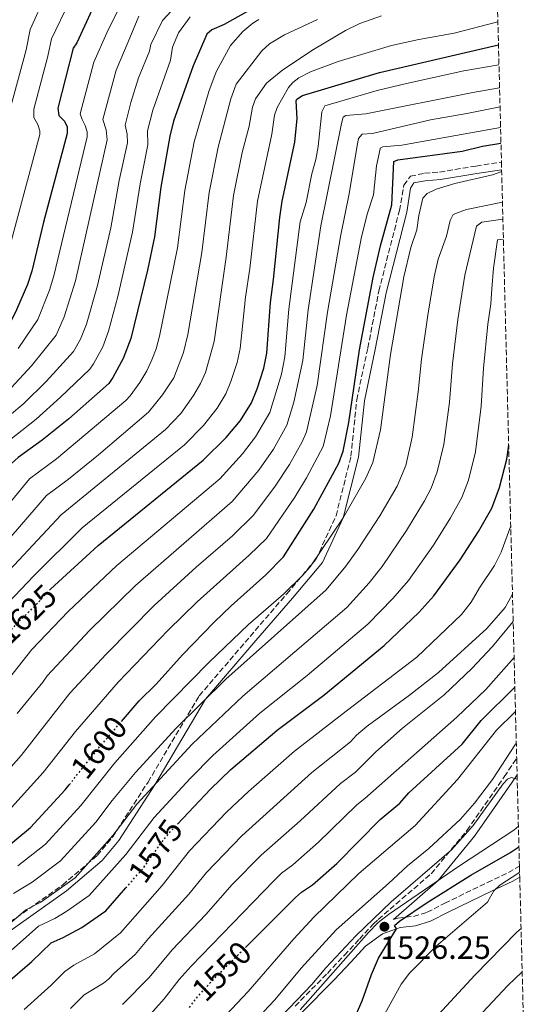
# Model space of a CAD drawing. Units: metres. Extents: x 671914 to 675377, y 4744460 to 4746859.
# Drawn here: x 675215 to 675373, y 4744768 to 4745075 of the extents above; entities that cross this region are included whole.
import ezdxf
from ezdxf.enums import TextEntityAlignment as Align

# ---------------------------------------------------------------- set-up
doc = ezdxf.new("R2010")
doc.units = ezdxf.units.M
doc.header["$MEASUREMENT"] = 0
doc.linetypes.add('DGN Style 3', pattern=[2.435891, 1.739922, -0.695969])
doc.linetypes.add('DGN Style 5', pattern=[1.217945, 0.521977, -0.695969])
for name, color, linetype, lineweight in [('Camino', 7, 'DGN Style 3', 0), ('Cota de curva de nivel directora', 7, 'Continuous', 0), ('Cota de punto acotado terreno', 7, 'Continuous', 0), ('Curva de nivel directora', 30, 'Continuous', 30), ('Curva de nivel directora no vista', 30, 'DGN Style 5', 30), ('Curva de nivel intermedia', 30, 'Continuous', 0), ('Margen derecho', 7, 'Continuous', 0), ('Punto acotado terreno (símbolo)', 7, 'Continuous', 0), ('Zona arbolada', 92, 'DGN Style 3', 0)]:
    doc.layers.add(name, color=color, linetype=linetype, lineweight=lineweight)
doc.styles.add('Style-Arial', font='arial.ttf')

# ---------------------------------------------------------------- blocks, each defined once
blk = doc.blocks.new('5PATER')
at = {"layer": 'Punto acotado terreno (símbolo)', "linetype": 'Continuous', "lineweight": 0}
h = blk.add_hatch(color=51, dxfattribs=at)
edge = h.paths.add_edge_path()
edge.add_ellipse((0, 0), major_axis=(-0.11, -0.111), ratio=0.999422, start_angle=0, end_angle=360)

msp = doc.modelspace()

# ---------------------------------------------------------------- linework, layer by layer
at = {"layer": 'Camino', "color": 7, "linetype": 'DGN Style 3', "lineweight": 0}
for points in [[(675170.73, 4744764.17, 1585.12), (675183.43, 4744772.26, 1585.13), (675202.1, 4744786.8, 1586.01), (675228.43, 4744805.43, 1583.6), (675239.18, 4744814.6, 1582.74), (675243.95, 4744820.34, 1582.78), (675254.98, 4744837.43, 1586.99), (675270.93, 4744864.31, 1592.05), (675286.75, 4744882.76, 1593.2), (675298.19, 4744896.04, 1594.88), (675307.29, 4744906.83, 1595.02), (675313.5, 4744920.32, 1596.91), (675318.13, 4744938.82, 1597.61), (675319.93, 4744956.37, 1598.97), (675323.39, 4744972.58, 1598.8), (675326.81, 4744990.25, 1598.17), (675333.21, 4745015.3, 1598.23), (675334.6, 4745023.16, 1598.41), (675336.63, 4745025.98, 1598.09), (675341.02, 4745026.95, 1597.64), (675345.69, 4745027.27, 1597.65), (675357.04, 4745029.15, 1597.5), (675364.97, 4745030.4, 1596.96)], [(675300.77, 4744767.74, 1535.91), (675310.79, 4744777.92, 1536.29), (675316.1, 4744783.54, 1536.27), (675320.76, 4744788.6, 1536.15), (675325.16, 4744793.3, 1535.99), (675326.61, 4744794.71, 1535.92), (675343.13, 4744808.93, 1535.21), (675354.24, 4744822.41, 1534.86), (675365.85, 4744839.08, 1534.51), (675369.71, 4744844.86, 1535.73)], [(675331.35, 4744794.63, 1525.19), (675332.76, 4744795.13, 1524.91), (675337.63, 4744795.66, 1524.01), (675341.81, 4744796.91, 1523.25), (675347.3, 4744799.72, 1522.84), (675360.58, 4744806.2, 1520.39), (675367.13, 4744809.28, 1519.51), (675370.57, 4744811.3, 1518.79)]]:
    msp.add_polyline3d(points, dxfattribs=at)
at = {"layer": 'Curva de nivel directora', "color": 30, "linetype": 'Continuous', "lineweight": 30, "flags": 128}
for points, elevation in [([(675311.14, 4745092.05), (675293.98, 4745082.17), (675288.12, 4745078.47), (675278.68, 4745073.19), (675274.87, 4745071.49), (675273.3, 4745070.24), (675269, 4745060.37), (675262.96, 4745043.07), (675261.8, 4745038.4), (675258.93, 4745022.6), (675256.98, 4745007.15), (675254.84, 4744996.75), (675249.64, 4744975.44), (675247.29, 4744969.26), (675244.06, 4744963.35), (675242.83, 4744961.52), (675230.29, 4744950.53), (675222.09, 4744943.82), (675214.52, 4744938.48), (675211.41, 4744935.61), (675207.17, 4744930.39), (675206.41, 4744929.35)], 1650), ([(675237.65, 4745077.83), (675232.78, 4745067.49), (675231.68, 4745065.82), (675226.92, 4745047.18), (675227.18, 4745044.88), (675228.96, 4745043.13), (675229.78, 4745041.35), (675229.77, 4745039.24), (675222.44, 4745011.64), (675218.81, 4744996.46), (675217.5, 4744992.31), (675214, 4744984.39), (675212.24, 4744980.79), (675209.72, 4744976.76), (675205.95, 4744971.46), (675201.47, 4744966.65), (675198.14, 4744964.11), (675194.17, 4744961.77), (675191.12, 4744959.38)], 1675), ([(675224.4, 4744897.25), (675224.59, 4744897.46), (675239.43, 4744911.07), (675272.19, 4744937.58), (675279.32, 4744944.64), (675283.76, 4744949.98), (675287.21, 4744955.51), (675288.98, 4744959.8), (675290.99, 4744966.2), (675291.98, 4744970.88), (675293.06, 4744986.73), (675294.08, 4744993.82), (675295.99, 4745013.18), (675296.75, 4745018.27), (675300.68, 4745036.61), (675301.44, 4745043.94), (675301.13, 4745049.4), (675301.34, 4745049.97), (675303.01, 4745051.08), (675326.98, 4745058.24), (675364.04, 4745066.89)], 1625), ([(675246.73, 4744856.32), (675252.25, 4744862.7), (675257.53, 4744867.95), (675265.75, 4744877.09), (675275.61, 4744887.24), (675280.86, 4744892.33), (675291.62, 4744901.9), (675297.14, 4744907.53), (675306.54, 4744922.42), (675314.37, 4744936.69), (675315.7, 4744940.46), (675317.52, 4744949.37), (675320.79, 4744971.91), (675325.06, 4744994.46), (675327.28, 4745004.29), (675330.86, 4745017.12), (675331.5, 4745030.52), (675332.71, 4745031.07), (675352.78, 4745033.8), (675359.09, 4745035.38), (675364.82, 4745036.3)], 1600), ([(675264.19, 4744824.37), (675274.44, 4744835.2), (675280.74, 4744841.35), (675295.14, 4744853.63), (675309.7, 4744864.52), (675328.49, 4744879.96), (675339.23, 4744890.23), (675343.89, 4744895.37), (675352.12, 4744906.61), (675357.85, 4744915.44), (675362, 4744922.71), (675364.41, 4744929.1), (675366.67, 4744937.95), (675367.22, 4744942.29)], 1575), ([(675285.33, 4744785.99), (675300.88, 4744801.51), (675302.7, 4744803.23), (675306.16, 4744805.51), (675313.74, 4744812.12), (675327.24, 4744825.79), (675333.38, 4744830.9), (675336.12, 4744834.05), (675352.71, 4744849.24), (675358.63, 4744856.58), (675369.15, 4744866.95)], 1550), ([(675208.53, 4744815.21), (675218.42, 4744823.34), (675229.24, 4744835.08), (675230.48, 4744836.62)], 1600), ([(675307.9, 4744743.97), (675311.02, 4744748.87), (675319.75, 4744765.14), (675321.6, 4744769.41), (675324.48, 4744777.6), (675326.72, 4744782.6), (675332.32, 4744791.8), (675331.72, 4744792.81), (675333.29, 4744794.18), (675341.85, 4744799.95), (675355.48, 4744808.48), (675367.55, 4744815.39), (675370.41, 4744817.32)], 1525), ([(675192.84, 4744761.04), (675210.64, 4744774.55), (675218.79, 4744781.57), (675224.79, 4744787.45), (675228.6, 4744789.03), (675234.38, 4744792.19), (675241.84, 4744797.39), (675248.06, 4744804.48)], 1575)]:
    msp.add_lwpolyline(points, dxfattribs=dict(at, elevation=elevation))
at = {"layer": 'Curva de nivel directora no vista', "color": 30, "linetype": 'DGN Style 5', "lineweight": 30, "flags": 128}
for points, elevation in [([(675207.29, 4744878.17), (675209.37, 4744881.43), (675214.41, 4744887.04), (675219.51, 4744891.96), (675224.4, 4744897.25)], 1625), ([(675230.48, 4744836.62), (675239.66, 4744848.13), (675246.73, 4744856.32)], 1600), ([(675248.06, 4744804.48), (675253.48, 4744810.64), (675258.8, 4744818.13), (675262.22, 4744822.29), (675264.19, 4744824.37)], 1575), ([(675267.86, 4744767.34), (675270.41, 4744770.64), (675274.58, 4744775.26), (675285.33, 4744785.99)], 1550)]:
    msp.add_lwpolyline(points, dxfattribs=dict(at, elevation=elevation))
at = {"layer": 'Curva de nivel intermedia', "color": 30, "linetype": 'Continuous', "lineweight": 0, "flags": 128}
for points, elevation in [([(675223.23, 4745082.58), (675218.27, 4745071.64), (675217.1, 4745065.35), (675211.94, 4745046.52)], 1685), ([(675230.43, 4745080.18), (675224.98, 4745068.73), (675223.83, 4745063.39), (675219.43, 4745046.85), (675219.43, 4745044.23), (675220.65, 4745042.06), (675221.31, 4745040.1), (675221.3, 4745038.95), (675210.65, 4744999.13)], 1680), ([(675246.68, 4745079.89), (675242.18, 4745070.59), (675238.15, 4745061.45), (675233.9, 4745045.42), (675234.44, 4745043.59), (675235.45, 4745041.79), (675236.01, 4745039.82), (675236.03, 4745038.28), (675225.64, 4744994.96), (675224.3, 4744990.48), (675220.66, 4744981.36), (675214.58, 4744972.34)], 1670), ([(675202.96, 4744893.96), (675227.93, 4744920.62), (675260.45, 4744947.16), (675265.22, 4744952.13), (675269.17, 4744957.7), (675271.36, 4744961.51), (675272.83, 4744964.94), (675275.53, 4744974.55), (675279.32, 4745000.75), (675281.63, 4745020.01), (675284.28, 4745033.37), (675286.43, 4745041.58), (675287.53, 4745047.45), (675288.41, 4745050.03), (675291.85, 4745054.95), (675296.94, 4745059.07), (675306.48, 4745065.37), (675316.46, 4745071.35), (675320.92, 4745073.47), (675327.62, 4745075.94)], 1635), ([(675268.07, 4745075.62), (675264.44, 4745070.57), (675262.64, 4745066.11), (675262, 4745062.09), (675256.47, 4745046.56), (675254.83, 4745040.16), (675254.88, 4745035.77), (675252.49, 4745023.61), (675250.2, 4745008.54), (675245.63, 4744988.53), (675242.72, 4744977.72), (675240.9, 4744972.84), (675238.05, 4744967.56), (675236.83, 4744965.98), (675227.79, 4744957.18), (675220.22, 4744950.35), (675207.18, 4744940.23)], 1655), ([(675262.29, 4745077.46), (675259.46, 4745074.46), (675255.82, 4745066.99), (675255.4, 4745064.93), (675252.06, 4745056.58), (675249.65, 4745048.95), (675247.85, 4745041.91), (675248.45, 4745039.11), (675248.56, 4745036.38), (675246.04, 4745024.62), (675243.43, 4745009.93), (675239.29, 4744991.97), (675235.81, 4744979.99), (675233.98, 4744975.31), (675231.84, 4744971.47), (675223.27, 4744962.08), (675216.31, 4744955.25), (675211.88, 4744951.57)], 1660), ([(675252.1, 4745075.81), (675248.79, 4745067.76), (675245.1, 4745059.01), (675240.87, 4745043.67), (675241.95, 4745040.45), (675242.3, 4745037.33), (675232.46, 4744993.46), (675228.9, 4744982.27), (675226.42, 4744976.55), (675218.75, 4744966.97), (675212.41, 4744960.16)], 1665), ([(675201.62, 4744911.8), (675218.09, 4744931.86), (675226.49, 4744938.03), (675248.06, 4744956.21), (675249.46, 4744957.64), (675252.42, 4744961.84), (675254.59, 4744965.41), (675256.17, 4744968.83), (675257.5, 4744972.31), (675258.53, 4744976.18), (675264.16, 4745003.71), (675266.46, 4745021.51), (675269.29, 4745036.73), (675273.89, 4745052.39), (675276.15, 4745058.47), (675280.67, 4745066.67), (675284.5, 4745070.98), (675287.64, 4745073.66), (675289.43, 4745074.77)], 1645), ([(675207.47, 4744889.22), (675219.3, 4744901.54), (675234.45, 4744916.55), (675266.32, 4744942.37), (675272.27, 4744948.39), (675276.47, 4744953.84), (675279.23, 4744958.26), (675280.8, 4744962.07), (675282.72, 4744968.05), (675283.7, 4744972.33), (675285.32, 4744988.35), (675286.67, 4744997.29), (675289.04, 4745018.23), (675293.55, 4745039.09), (675294.36, 4745045.03), (675295.21, 4745047.33), (675298.72, 4745053.61), (675300.02, 4745055.12), (675301.94, 4745056.6), (675305.55, 4745058.47), (675314.12, 4745061.72), (675330.73, 4745066.65), (675339.3, 4745068.57), (675350.28, 4745070.55), (675363.86, 4745074.05)], 1630), ([(675209.18, 4744910.11), (675223.4, 4744926.64), (675230.27, 4744931.73), (675239.55, 4744939.27), (675255.14, 4744952.51), (675259.45, 4744957.91), (675263, 4744963.22), (675266, 4744971.08), (675267.36, 4744976.77), (675271.74, 4745002.23), (675274.06, 4745020.87), (675276.79, 4745035.05), (675280.76, 4745050.08), (675282.45, 4745054.64), (675290.44, 4745065.05), (675292.82, 4745067.15), (675297.45, 4745070.01), (675307.74, 4745074.76)], 1640), ([(675207.11, 4744864.02), (675218.82, 4744878.71), (675230.13, 4744890.52), (675245.25, 4744904.85), (675277.33, 4744931.84), (675284.38, 4744939.59), (675288.47, 4744944.91), (675292.91, 4744952.5), (675296.52, 4744964.42), (675297.55, 4744969.75), (675298.85, 4744984.63), (675302.37, 4745011.84), (675304.24, 4745017.82), (675306, 4745026.71), (675307.22, 4745031.16), (675307.95, 4745035.19), (675309.06, 4745046.07), (675309.99, 4745047.94), (675326.29, 4745052.67), (675335.43, 4745054.86), (675353.21, 4745058.78), (675364.2, 4745060.65)], 1620), ([(675308.75, 4745010.5), (675315.22, 4745042.35), (675315.7, 4745044.35), (675316.59, 4745044.87), (675322.74, 4745045.41), (675356.07, 4745051.99), (675364.38, 4745053.52)], 1615), ([(675205.23, 4744834.24), (675215.5, 4744845.74), (675230.68, 4744865.08), (675241.92, 4744877.3), (675256.86, 4744892.37), (675269.92, 4744904.34), (675281.32, 4744914.12), (675287.78, 4744920.54), (675294.5, 4744929.48), (675298.97, 4744936.29), (675302.97, 4744943.36), (675304.3, 4744946.48), (675307.6, 4744960.85), (675310.81, 4744983.73), (675314.99, 4745007.77), (675317.57, 4745020.52), (675320.04, 4745035.5), (675320.52, 4745037.69), (675321.59, 4745039.12), (675324.8, 4745039.29), (675342.87, 4745043.54), (675354.21, 4745045.49), (675364.53, 4745047.57)], 1610), ([(675211.53, 4744828.52), (675222.37, 4744840.41), (675232.41, 4744853.2), (675245.7, 4744868.56), (675261.27, 4744884.76), (675270.24, 4744893.52), (675286.47, 4744908.01), (675291.82, 4744913.27), (675300.64, 4744926.11), (675304.29, 4744932.14), (675309.51, 4744941.84), (675311.81, 4744951.45), (675316.73, 4744982.73), (675321.44, 4745007.12), (675323.26, 4745014.46), (675325.12, 4745020.22), (675326.12, 4745029.26), (675327.22, 4745034.51), (675327.26, 4745034.67), (675328.09, 4745035.13), (675333.99, 4745035.6), (675364.7, 4745041.19)], 1605), ([(675214.48, 4744811.37), (675223.1, 4744818.15), (675234.09, 4744830.19), (675244.62, 4744843.42), (675257.26, 4744857.76), (675273.86, 4744874.69), (675286.28, 4744886.5), (675297.09, 4744895.95), (675303.05, 4744901.72), (675305.42, 4744904.47), (675315.73, 4744919.7), (675322.79, 4744932.01), (675324.96, 4744936.91), (675327.35, 4744947.08), (675330.44, 4744970.48), (675334.61, 4744994.67), (675336.74, 4745003.79), (675338.65, 4745009.28), (675339.29, 4745013.78), (675340.49, 4745019.12), (675341.85, 4745020.57), (675344.62, 4745021.94), (675350.41, 4745023.76), (675362.2, 4745026.38), (675365.05, 4745027.44)], 1595), ([(675213.07, 4744802.77), (675218.89, 4744806.26), (675227.78, 4744812.96), (675238.69, 4744825.01), (675243.81, 4744831.74), (675251.12, 4744840.44), (675263.7, 4744854.23), (675279.18, 4744869.43), (675310.46, 4744897.24), (675316.54, 4744904.67), (675320.32, 4744909.77), (675327.08, 4744920.3), (675332.55, 4744929.58), (675335.18, 4744935.91), (675337.18, 4744944.8), (675339.07, 4744958.85), (675340.08, 4744969.05), (675342.06, 4744982.79), (675343.98, 4744994.67), (675345.31, 4745000.13), (675347.84, 4745007.35), (675349.05, 4745012.24), (675349.91, 4745014.05), (675351.77, 4745014.81), (675354.13, 4745015.59), (675365.29, 4745017.93)], 1590), ([(675204.21, 4744786.84), (675216.98, 4744797.66), (675221.63, 4744800.07), (675232.34, 4744807.65), (675244, 4744820.77), (675251.52, 4744830.53), (675268.71, 4744849.28), (675284.5, 4744864.16), (675316.82, 4744891.81), (675323.79, 4744899.49), (675327.83, 4744904.53), (675335.43, 4744915.74), (675341.05, 4744924.98), (675343.1, 4744928.87), (675344.98, 4744933.94), (675347.01, 4744942.52), (675348.76, 4744955.67), (675349.73, 4744967.63), (675351.39, 4744981.35), (675353.53, 4744995.19), (675357.16, 4745010.43), (675358.81, 4745011.69), (675365.43, 4745012.65)], 1585), ([(675214.27, 4744858.83), (675222.29, 4744868.51), (675223.58, 4744870.53), (675236.73, 4744884.62), (675251.07, 4744898.63), (675281.17, 4744924.75), (675289.44, 4744934.53), (675294.03, 4744941.06), (675298.2, 4744948.47), (675300.4, 4744955.62), (675303.12, 4744968.61), (675304.85, 4744984.41), (675308.75, 4745010.5)], 1615), ([(675206.64, 4744780.08), (675220.89, 4744792.55), (675225.99, 4744795.03), (675229.75, 4744797.3), (675236.67, 4744802.17), (675248.09, 4744814.94), (675256.87, 4744826.41), (675268.07, 4744838.57), (675275.14, 4744845.75), (675289.82, 4744858.9), (675304.53, 4744870.62), (675323.38, 4744886.58), (675331.21, 4744894.55), (675336.03, 4744900.17), (675343.77, 4744911.17), (675349.16, 4744919.69), (675352.64, 4744925.99), (675354.67, 4744931.37), (675356.84, 4744940.23), (675358.69, 4744954.47), (675359.37, 4744966.2), (675360.72, 4744979.91), (675361.71, 4744986.23), (675362.02, 4744990.97), (675362.44, 4744997.33), (675363.78, 4745006.14), (675365.58, 4745006.44)], 1580), ([(675362.79, 4744904.88), (675364.92, 4744908.94), (675367.86, 4744917.2)], 1570), ([(675216.39, 4744766.66), (675224.84, 4744774.28), (675229.08, 4744778.52), (675231.93, 4744780.48), (675238.31, 4744783.98), (675246.41, 4744790.57), (675259.4, 4744805.26), (675267.89, 4744816.04), (675279.42, 4744828.03), (675286.25, 4744834.55), (675300.54, 4744847.04), (675315.29, 4744858.44), (675338.6, 4744876.32), (675352.53, 4744889.62), (675355.58, 4744893.42), (675358.15, 4744897.88), (675362.79, 4744904.88)], 1570), ([(675230.9, 4744766.98), (675235.08, 4744771.28), (675241.14, 4744774.87), (675242.72, 4744776.11), (675244.56, 4744778.09), (675250.99, 4744783.75), (675255.12, 4744788.8), (675267.71, 4744802.55), (675273.17, 4744809.32), (675284.18, 4744820.76), (675305.95, 4744840.44), (675317.98, 4744849.97), (675319.81, 4744851.99), (675323.2, 4744854.81), (675336.38, 4744864.45), (675345.41, 4744871.57), (675360.45, 4744885.24), (675366.1, 4744891.82), (675368.41, 4744895.96)], 1565), ([(675247.07, 4744768.23), (675255.3, 4744776.61), (675262.45, 4744785.22), (675272.94, 4744796.19), (675281.15, 4744805.54), (675290.14, 4744814.71), (675302.34, 4744825.35), (675314.92, 4744837.05), (675319.51, 4744840.56), (675325.84, 4744846.81), (675334.21, 4744854.24), (675347.13, 4744864.64), (675355.74, 4744872.78), (675362.13, 4744879.68), (675368.63, 4744887.37)], 1560), ([(675251.44, 4744760.38), (675260.01, 4744769.94), (675264.7, 4744775.99), (675268.44, 4744780.16), (675294.15, 4744806.75), (675296.53, 4744809.08), (675300.02, 4744811.65), (675308.02, 4744818.71), (675319.93, 4744830.31), (675322.43, 4744832.31), (675351.1, 4744857.64), (675360.11, 4744866.22), (675368.91, 4744876.26)], 1555), ([(675279.35, 4744765.02), (675286.18, 4744772.32), (675300.37, 4744788.66), (675306.59, 4744795.39), (675320.58, 4744809.02), (675338.13, 4744823.92), (675351.34, 4744838.29), (675363.43, 4744853.61), (675369.18, 4744859.17), (675369.34, 4744859.36)], 1545), ([(675290.92, 4744765.9), (675294.47, 4744769.72), (675302.61, 4744779.5), (675313.51, 4744791.48), (675329.86, 4744805.85), (675335.69, 4744811.34), (675342.4, 4744816.78), (675352.19, 4744825.93), (675356.57, 4744830.84), (675362.23, 4744838.24), (675369.29, 4744849.26), (675369.59, 4744849.64)], 1540), ([(675265.86, 4744732.57), (675305.94, 4744774.44), (675310.29, 4744779.63), (675319.61, 4744789.61), (675330.68, 4744800.13), (675349.39, 4744816.38), (675356.2, 4744823.98), (675365.45, 4744836.91), (675366.87, 4744838.31), (675367.99, 4744838.88), (675369.88, 4744838.32)], 1535), ([(675302.3, 4744766.53), (675323.55, 4744790.59), (675326.64, 4744793.77), (675329.77, 4744796.27), (675351.9, 4744811.33), (675368.81, 4744822.52), (675370.25, 4744823.72)], 1530), ([(675328.69, 4744765.31), (675333.74, 4744774.52), (675336.37, 4744777.93), (675344.7, 4744786.4), (675360.61, 4744800.1), (675362.61, 4744803.57), (675364.48, 4744805.34), (675370.41, 4744809.2), (675370.62, 4744809.36)], 1520), ([(675336.46, 4744755.49), (675356.71, 4744777.38), (675369.76, 4744790.69), (675371.06, 4744791.87)], 1515), ([(675355.93, 4744762.41), (675366.95, 4744774.16), (675371.41, 4744778.44)], 1510)]:
    msp.add_lwpolyline(points, dxfattribs=dict(at, elevation=elevation))
at = {"layer": 'Margen derecho', "color": 7, "linetype": 'Continuous', "lineweight": 0}
for points in [[(675171.87, 4744762.31, 1583.05), (675184.71, 4744770.52, 1583.05), (675203.36, 4744785.04, 1583.93), (675229.65, 4744803.64, 1581.52), (675240.68, 4744813.04, 1580.64), (675245.85, 4744819.21, 1580.72), (675257.06, 4744836.57, 1585), (675272.84, 4744863.21, 1590), (675288.49, 4744881.46, 1591.12), (675299.91, 4744894.72, 1592.81), (675309.24, 4744905.76, 1592.97), (675315.73, 4744919.7, 1595), (675320.52, 4744938.51, 1595.8), (675322.32, 4744956.05, 1597.16), (675325.68, 4744972.08, 1596.92), (675329.08, 4744989.71, 1596.28), (675335.51, 4745014.82, 1596.36), (675336.69, 4745022.22, 1596.36), (675337.69, 4745023.96, 1595.96), (675341.27, 4745024.59, 1595.8), (675345.95, 4745024.92, 1595.8), (675357.34, 4745026.82, 1595.64), (675365.03, 4745028.02, 1595.13)], [(675331.35, 4744794.63, 1525.19), (675345.26, 4744806.81, 1530), (675356.61, 4744820.58, 1531.68), (675368.3, 4744837.37, 1534.73), (675369.84, 4744839.67, 1535.22)], [(675302.75, 4744765.62, 1529.9), (675312.8, 4744775.84, 1528.56), (675318.16, 4744781.5, 1527.21), (675322.65, 4744786.37, 1526.95), (675327.94, 4744790.24, 1525.93), (675332.32, 4744791.8, 1525), (675333.4, 4744792.19, 1524.77), (675338.2, 4744792.7, 1523.87), (675342.91, 4744794.11, 1523.04), (675348.61, 4744797.03, 1522.59), (675361.84, 4744803.49, 1520.15), (675368.49, 4744806.62, 1519.25), (675370.66, 4744807.89, 1518.81)]]:
    msp.add_polyline3d(points, dxfattribs=at)
at = {"layer": 'Zona arbolada', "color": 92, "linetype": 'DGN Style 3', "lineweight": 0}
msp.add_polyline3d([(675360.79, 4745194.08, 1615.37), (675364.97, 4745030.4, 1596.96), (675365.03, 4745028.02, 1595.13), (675369.71, 4744844.86, 1535.73), (675369.84, 4744839.67, 1535.22), (675370.57, 4744811.3, 1518.79), (675370.66, 4744807.89, 1518.81), (675373.01, 4744715.74, 1484.53)], dxfattribs=at)

# ---------------------------------------------------------------- block references
at = {"layer": 'Punto acotado terreno (símbolo)', "color": 7, "linetype": 'Continuous', "lineweight": 0, "xscale": 10, "yscale": 10, "zscale": 10}
msp.add_blockref('5PATER', (675328.55, 4744792.43, 1526.25), dxfattribs=at)

# ---------------------------------------------------------------- texts
at = {"layer": 'Cota de curva de nivel directora', "color": 7, "linetype": 'Continuous', "lineweight": 0, "style": 'Style-Arial'}
for s, rotation, p in [('1625', 43.9767, (675217.2, 4744889.73, 1625)), ('1600', 51.4104, (675239.73, 4744848.21, 1600)), ('1575', 54.6608, (675257.29, 4744816.01, 1575)), ('1550', 44.9466, (675277.93, 4744778.6, 1550))]:
    msp.add_text(s, height=7, rotation=rotation, dxfattribs=at).set_placement(p, align=Align.MIDDLE_CENTER)
at = {"layer": 'Cota de punto acotado terreno', "color": 7, "linetype": 'Continuous', "lineweight": 0, "style": 'Style-Arial'}
msp.add_text('1526.25', height=7, dxfattribs=at).set_placement((675327.2, 4744782.42, 1526.25))

doc.saveas('drawing.dxf')
